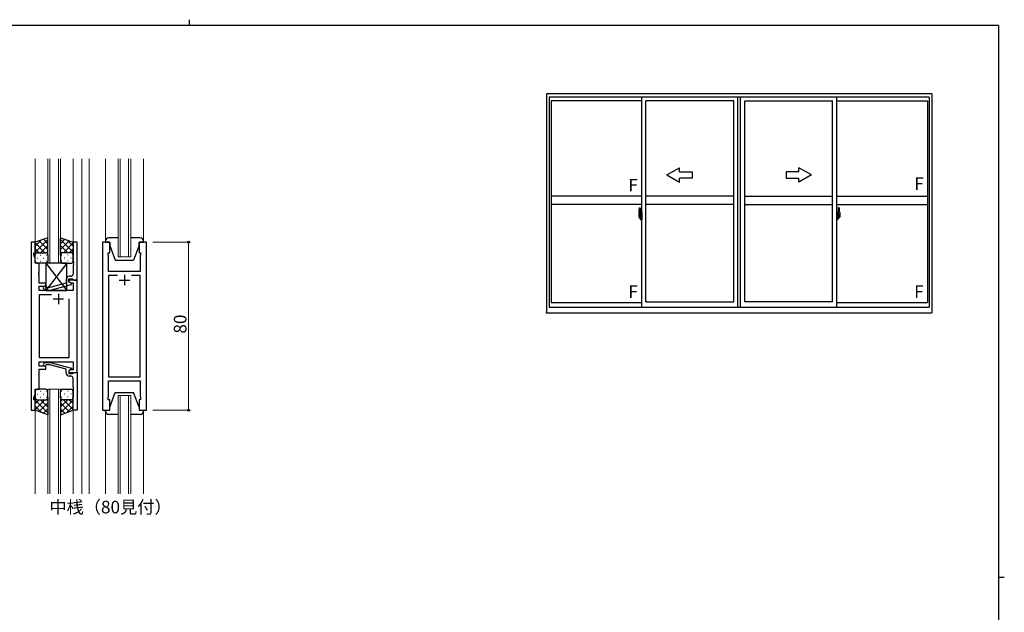
# Model space of a CAD drawing. Extents: x 0 to 793, y 0 to 564.
# Drawn here: x 307 to 776, y 282 to 564 of the extents above; entities that cross this region are included whole.
import ezdxf

# ---------------------------------------------------------------- set-up
doc = ezdxf.new("R2010")
doc.units = 0
doc.linetypes.add('YCENTER_1', pattern=[13, 10, -1, 1, -1])
doc.layers.add('USER1', color=3, linetype='CONTINUOUS')
doc.layers.add('YKK_ZWAK', color=7, linetype='CONTINUOUS')
for name, color, linetype, lineweight in [('YKK_11', 7, 'CONTINUOUS', 30), ('YKK_12', 2, 'CONTINUOUS', 13), ('YKK_13', 4, 'CONTINUOUS', 30), ('YKK_A1', 4, 'CONTINUOUS', 30), ('YKK_D', 6, 'CONTINUOUS', 13)]:
    doc.layers.add(name, color=color, linetype=linetype, lineweight=lineweight)
doc.styles.get("Standard").update_dxf_attribs({"font": 'ROMANS.SHX', "bigfont": 'EXTFONT.SHX'})

# ---------------------------------------------------------------- blocks, each defined once
blk = doc.blocks.new('A201')
at = {"layer": 'YKK_ZWAK', "color": 8, "linetype": 'Continuous'}
blk.add_line((296.01, 412), (296.01, 410), dxfattribs=at)
at = {"layer": 'YKK_ZWAK', "color": 254, "linetype": 'Continuous'}
for p, q in [((571, 410), (21, 410)), ((571, 410), (571, 35)), ((571, 222.5), (573, 222.5))]:
    blk.add_line(p, q, dxfattribs=at)

msp = doc.modelspace()

# ---------------------------------------------------------------- linework, layer by layer
at = {"layer": 'YKK_11', "linetype": 'ByBlock', "lineweight": -2, "ltscale": 0.5}
for p, q in [((312.68, 458.28), (312.68, 378.28)), ((314.68, 458.28), (312.68, 458.28)), ((314.68, 453.28), (314.68, 458.28)), ((334.68, 458.28), (332.68, 458.28)), ((332.68, 458.28), (332.68, 449.23)), ((334.68, 440.28), (334.68, 458.28)), ((346.58, 458.28), (346.58, 378.28)), ((350.08, 458.28), (346.58, 458.28)), ((350.08, 453.28), (350.08, 458.28)), ((367.58, 458.28), (364.08, 458.28)), ((364.08, 458.28), (364.08, 453.28)), ((367.58, 378.28), (367.58, 458.28)), ((313.98, 452.28), (313.98, 453.28)), ((313.98, 453.28), (314.68, 453.28)), ((314.61, 450.55), (313.98, 452.28)), ((314.61, 448.28), (314.61, 450.55)), ((349.38, 452.28), (349.38, 453.28)), ((349.38, 453.28), (350.08, 453.28)), ((349.58, 451.73), (349.38, 452.28)), ((349.58, 449.23), (349.58, 451.73)), ((364.08, 453.28), (364.78, 453.28)), ((364.78, 452.28), (364.58, 451.73)), ((364.58, 451.73), (364.58, 444.28)), ((364.78, 453.28), (364.78, 452.28)), ((316.48, 448.28), (314.61, 448.28)), ((316.48, 444.23), (316.48, 448.28)), ((332.68, 449.23), (332.8, 449.05)), ((332.8, 448.5), (332.68, 448.32)), ((332.68, 448.32), (332.68, 448.23)), ((332.68, 448.23), (332.8, 448.05)), ((332.8, 447.5), (332.68, 447.32)), ((332.68, 447.32), (332.68, 443.08)), ((332.8, 449.05), (332.8, 448.5)), ((332.8, 448.05), (332.8, 447.5)), ((349.46, 449.05), (349.58, 449.23)), ((349.46, 448.5), (349.46, 449.05)), ((349.58, 448.32), (349.46, 448.5)), ((349.46, 448.05), (349.58, 448.23)), ((349.46, 447.5), (349.46, 448.05)), ((349.58, 447.32), (349.46, 447.5)), ((349.58, 448.23), (349.58, 448.32)), ((349.58, 444.28), (349.58, 447.32)), ((316.36, 444.05), (316.48, 444.23)), ((316.36, 443.5), (316.36, 444.05)), ((316.48, 443.32), (316.36, 443.5)), ((316.36, 443.05), (316.48, 443.23)), ((316.36, 442.5), (316.36, 443.05)), ((316.48, 442.32), (316.36, 442.5)), ((316.48, 443.23), (316.48, 443.32)), ((316.48, 438.78), (316.48, 442.32)), ((329.38, 440.58), (329.38, 438.76)), ((330.68, 439.48), (330.68, 440.78)), ((330.68, 440.78), (332.48, 440.78)), ((334.68, 440.28), (330.68, 440.28)), ((330.68, 440.28), (330.68, 439.48)), ((331.68, 442.08), (330.88, 442.08)), ((332.48, 440.78), (332.68, 440.58)), ((332.68, 440.58), (332.98, 440.28)), ((332.98, 440.28), (334.68, 440.28)), ((334.68, 396.28), (334.68, 440.28)), ((364.58, 444.28), (349.58, 444.28)), ((353.73, 442.35), (349.58, 442.35)), ((353.73, 442.35), (349.58, 442.35)), ((349.58, 442.35), (349.58, 394.21)), ((364.58, 442.35), (360.43, 442.35)), ((364.58, 394.21), (364.58, 442.35)), ((319.68, 438.78), (316.48, 438.78)), ((316.48, 435.28), (316.48, 437.28)), ((316.48, 437.28), (319.68, 437.28)), ((318.55, 436.25), (319.33, 435.48)), ((319.83, 436.68), (319.4, 437.1)), ((319.68, 437.28), (319.68, 438.78)), ((321.62, 436.68), (319.83, 436.68)), ((329.38, 438.76), (321.62, 436.68)), ((321.77, 435.48), (331.88, 438.18)), ((330.68, 439.48), (331.54, 438.98)), ((331.88, 438.78), (330.68, 439.48)), ((331.54, 438.98), (332.75, 438.98)), ((331.88, 438.18), (331.88, 438.78)), ((332.75, 438.98), (332.75, 435.28)), ((332.75, 435.28), (316.48, 435.28)), ((316.68, 403.21), (316.68, 433.35)), ((316.68, 433.35), (322.33, 433.35)), ((319.33, 435.48), (321.77, 435.48)), ((330.68, 431.28), (330.68, 403.21)), ((330.68, 431.28), (330.68, 403.21)), ((330.68, 403.21), (316.68, 403.21)), ((316.48, 399.28), (316.48, 401.28)), ((316.48, 401.28), (332.75, 401.28)), ((319.68, 399.28), (316.48, 399.28)), ((318.55, 400.3), (319.33, 401.08)), ((319.33, 401.08), (321.78, 401.08)), ((319.83, 399.88), (319.4, 399.45)), ((319.68, 397.78), (319.68, 399.28)), ((321.62, 399.88), (319.83, 399.88)), ((329.38, 397.8), (321.62, 399.88)), ((321.78, 401.08), (331.88, 398.37)), ((331.88, 398.37), (331.88, 397.77)), ((332.75, 401.28), (332.75, 397.58)), ((316.48, 388.28), (316.48, 397.78)), ((316.48, 397.78), (319.68, 397.78)), ((329.38, 395.98), (329.38, 397.8)), ((331.88, 397.77), (330.68, 397.08)), ((331.54, 397.58), (330.68, 397.08)), ((330.68, 397.08), (330.68, 396.28)), ((330.68, 397.08), (330.68, 395.78)), ((330.68, 396.28), (334.68, 396.28)), ((330.68, 395.78), (332.48, 395.78)), ((331.68, 394.48), (330.88, 394.48)), ((332.75, 397.58), (331.54, 397.58)), ((332.48, 395.78), (332.68, 395.98)), ((332.68, 395.98), (332.98, 396.28)), ((332.68, 389.23), (332.68, 393.48)), ((332.98, 396.28), (334.68, 396.28)), ((334.68, 396.28), (334.68, 378.28)), ((349.58, 394.21), (364.58, 394.21)), ((332.8, 389.05), (332.68, 389.23)), ((332.8, 388.5), (332.8, 389.05)), ((349.58, 384.83), (349.58, 392.28)), ((349.58, 392.28), (364.58, 392.28)), ((364.58, 392.28), (364.58, 384.83)), ((313.98, 384.28), (314.61, 386.01)), ((313.98, 383.28), (313.98, 384.28)), ((314.61, 386.01), (314.61, 388.28)), ((314.61, 388.28), (316.48, 388.28)), ((332.68, 388.32), (332.8, 388.5)), ((332.68, 388.23), (332.68, 388.32)), ((332.8, 388.05), (332.68, 388.23)), ((332.68, 387.32), (332.8, 387.5)), ((332.68, 378.28), (332.68, 387.32)), ((332.8, 387.5), (332.8, 388.05)), ((349.38, 384.28), (349.58, 384.83)), ((349.38, 383.28), (349.38, 384.28)), ((364.58, 384.83), (364.78, 384.28)), ((364.78, 384.28), (364.78, 383.28)), ((314.68, 383.28), (313.98, 383.28)), ((314.68, 378.28), (314.68, 383.28)), ((350.08, 383.28), (349.38, 383.28)), ((350.08, 378.28), (350.08, 383.28)), ((364.78, 383.28), (364.08, 383.28)), ((364.08, 383.28), (364.08, 378.28)), ((312.68, 378.28), (314.68, 378.28)), ((334.68, 378.28), (332.68, 378.28)), ((346.58, 378.28), (350.08, 378.28)), ((364.08, 378.28), (367.58, 378.28))]:
    msp.add_line(p, q, dxfattribs=at)
at = {"layer": 'YKK_11', "ltscale": 0.5}
for p, q in [((354.58, 440.28), (359.58, 440.28)), ((357.08, 442.78), (357.08, 437.78)), ((323.18, 431.28), (328.18, 431.28)), ((325.68, 433.78), (325.68, 428.78))]:
    msp.add_line(p, q, dxfattribs=at)
at = {"layer": 'YKK_11', "linetype": 'ByBlock', "lineweight": -2, "ltscale": 0.5}
for centre, radius, start, end in [((330.88, 440.58), 1.5, 90, 180), ((331.68, 443.08), 1, 270, 360), ((318.98, 436.68), 0.6, 45, 225), ((318.98, 399.88), 0.6, 135, 315), ((330.88, 395.98), 1.5, 180, 270), ((331.68, 393.48), 1, 0, 90)]:
    msp.add_arc(centre, radius, start, end, dxfattribs=at)
at = {"layer": 'YKK_12', "ltscale": 1.5}
for p, q in [((314.67, 498.03), (314.68, 457.78)), ((320.68, 448.28), (320.68, 498.03)), ((321.68, 498.03), (321.68, 448.28)), ((325.68, 448.28), (325.68, 498.03)), ((326.68, 498.03), (326.68, 448.28)), ((332.67, 498.03), (332.68, 457.78)), ((336.88, 498.03), (336.88, 338.53)), ((340.38, 498.03), (340.38, 338.53)), ((348.08, 458.78), (348.08, 498.03)), ((354.08, 451.28), (354.08, 498.03)), ((355.08, 498.03), (355.08, 451.28)), ((359.08, 451.28), (359.08, 498.03)), ((360.08, 498.03), (360.08, 451.28)), ((366.08, 458.78), (366.08, 498.03)), ((360.08, 451.28), (354.08, 451.28)), ((320.67, 338.53), (320.67, 388.28)), ((320.67, 388.28), (326.67, 388.28)), ((321.67, 388.28), (321.67, 338.53)), ((325.67, 338.53), (325.67, 388.28)), ((326.67, 388.28), (326.67, 338.53)), ((354.08, 338.53), (354.08, 385.28)), ((354.08, 385.28), (360.08, 385.28)), ((355.08, 385.28), (355.08, 338.53)), ((359.08, 338.53), (359.08, 385.28)), ((360.08, 385.28), (360.08, 338.53)), ((314.67, 378.78), (314.68, 338.53)), ((332.67, 378.78), (332.68, 338.53)), ((348.08, 377.78), (348.08, 338.53)), ((366.08, 377.78), (366.08, 338.53))]:
    msp.add_line(p, q, dxfattribs=at)
at = {"layer": 'YKK_12', "linetype": 'ByBlock', "lineweight": -2, "ltscale": 0.5}
for p, q in [((334.68, 458.28), (332.68, 458.28)), ((332.68, 458.28), (332.68, 449.23)), ((334.68, 440.28), (334.68, 458.28)), ((332.68, 449.23), (332.8, 449.05)), ((332.8, 448.5), (332.68, 448.32)), ((332.68, 448.32), (332.68, 448.23)), ((332.68, 448.23), (332.8, 448.05)), ((332.8, 447.5), (332.68, 447.32)), ((332.68, 447.32), (332.68, 443.08)), ((332.8, 449.05), (332.8, 448.5)), ((332.8, 448.05), (332.8, 447.5)), ((329.38, 440.58), (329.38, 438.76)), ((330.68, 439.48), (330.68, 440.78)), ((330.68, 440.78), (332.48, 440.78)), ((331.68, 442.08), (330.88, 442.08)), ((332.48, 440.78), (332.68, 440.58)), ((332.68, 440.58), (332.98, 440.28)), ((332.98, 440.28), (334.68, 440.28)), ((318.55, 436.25), (319.33, 435.48)), ((319.83, 436.68), (319.4, 437.1)), ((321.62, 436.68), (319.83, 436.68)), ((329.38, 438.76), (321.62, 436.68)), ((321.77, 435.48), (331.88, 438.18)), ((331.88, 438.78), (330.68, 439.48)), ((331.88, 438.18), (331.88, 438.78)), ((319.33, 435.48), (321.77, 435.48))]:
    msp.add_line(p, q, dxfattribs=at)
for centre, radius, start, end in [((330.88, 440.58), 1.5, 90, 180), ((331.68, 443.08), 1, 270, 360), ((318.98, 436.68), 0.6, 45, 225)]:
    msp.add_arc(centre, radius, start, end, dxfattribs=at)
at = {"layer": 'YKK_13', "ltscale": 1.5}
for p, q in [((320.68, 460.42), (314.68, 458.28)), ((314.68, 453.54), (320.68, 459.54)), ((314.68, 456.37), (317.64, 459.33)), ((320.68, 457.55), (318.57, 459.67)), ((320.68, 452.05), (320.68, 460.42)), ((326.68, 452.05), (326.68, 460.42)), ((326.68, 460.42), (332.68, 458.28)), ((326.68, 457.55), (328.79, 459.67)), ((332.68, 453.54), (326.68, 459.54)), ((332.68, 456.37), (329.71, 459.33)), ((354.08, 460.28), (349.58, 460.28)), ((364.58, 460.28), (360.08, 460.28)), ((314.68, 458.28), (314.68, 452.28)), ((319.3, 453.28), (314.68, 457.9)), ((316.47, 453.28), (314.68, 455.07)), ((320.68, 454.73), (316.48, 458.92)), ((317.24, 453.28), (320.68, 456.72)), ((326.68, 454.73), (330.87, 458.92)), ((330.12, 453.28), (326.68, 456.72)), ((328.05, 453.28), (332.68, 457.9)), ((330.88, 453.28), (332.68, 455.07)), ((332.68, 458.28), (332.68, 452.28)), ((348.08, 458.78), (348.08, 458.28)), ((348.08, 458.28), (350.08, 458.28)), ((350.08, 458.28), (350.08, 456.78)), ((350.08, 456.78), (352.68, 449.78)), ((364.08, 456.78), (361.48, 449.78)), ((364.08, 458.28), (366.08, 458.28)), ((364.08, 456.78), (364.08, 458.28)), ((366.08, 458.28), (366.08, 458.78)), ((314.68, 449.28), (314.68, 452.28)), ((315.6, 450.64), (315.8, 450.64)), ((315.68, 453.28), (319.28, 453.28)), ((316.08, 453.28), (319.68, 453.28)), ((317.01, 452.05), (317.21, 452.05)), ((318.63, 450.64), (318.83, 450.64)), ((320.01, 453.22), (320.68, 453.89)), ((320.04, 452.05), (320.24, 452.05)), ((320.68, 452.28), (320.68, 449.28)), ((327.34, 453.22), (326.68, 453.89)), ((326.68, 452.28), (326.68, 449.28)), ((327.31, 452.05), (327.11, 452.05)), ((331.28, 453.28), (327.68, 453.28)), ((331.68, 453.28), (328.08, 453.28)), ((328.73, 450.64), (328.53, 450.64)), ((330.34, 452.05), (330.14, 452.05)), ((331.76, 450.64), (331.56, 450.64)), ((332.68, 449.28), (332.68, 452.28)), ((352.68, 449.78), (361.48, 449.78)), ((319.68, 448.28), (315.68, 448.28)), ((317.01, 449.22), (317.21, 449.22)), ((329.68, 448.28), (319.68, 435.28)), ((319.68, 448.28), (329.68, 435.28)), ((329.68, 448.28), (319.68, 448.28)), ((319.68, 448.28), (319.68, 435.28)), ((320.04, 449.22), (320.24, 449.22)), ((327.31, 449.22), (327.11, 449.22)), ((327.68, 448.28), (331.68, 448.28)), ((329.68, 435.28), (329.68, 448.28)), ((330.34, 449.22), (330.14, 449.22)), ((319.68, 435.28), (329.68, 435.28)), ((314.67, 387.28), (314.67, 384.28)), ((314.67, 378.28), (314.67, 384.28)), ((315.59, 385.91), (315.79, 385.91)), ((319.67, 388.28), (315.67, 388.28)), ((317.01, 387.33), (317.21, 387.33)), ((317.01, 384.5), (317.21, 384.5)), ((318.62, 385.91), (318.82, 385.91)), ((320.04, 387.33), (320.24, 387.33)), ((320.04, 384.5), (320.24, 384.5)), ((320.67, 384.28), (320.67, 387.28)), ((320.67, 384.5), (320.67, 376.13)), ((326.67, 384.28), (326.67, 387.28)), ((326.67, 384.5), (326.67, 376.13)), ((327.31, 387.33), (327.11, 387.33)), ((327.31, 384.5), (327.11, 384.5)), ((327.67, 388.28), (331.67, 388.28)), ((328.72, 385.91), (328.52, 385.91)), ((330.34, 387.33), (330.14, 387.33)), ((330.34, 384.5), (330.14, 384.5)), ((331.75, 385.91), (331.55, 385.91)), ((332.67, 387.28), (332.67, 384.28)), ((332.67, 378.28), (332.67, 384.28)), ((350.08, 379.78), (352.68, 386.78)), ((352.68, 386.78), (361.48, 386.78)), ((364.08, 379.78), (361.48, 386.78)), ((319.29, 383.28), (314.67, 378.66)), ((316.46, 383.28), (314.67, 381.48)), ((314.67, 383.01), (320.67, 377.01)), ((314.67, 380.18), (317.63, 377.22)), ((315.67, 383.28), (319.27, 383.28)), ((316.07, 383.28), (319.67, 383.28)), ((320.67, 381.83), (316.48, 377.63)), ((317.23, 383.28), (320.67, 379.84)), ((320, 383.33), (320.67, 382.67)), ((327.34, 383.33), (326.67, 382.67)), ((330.11, 383.28), (326.67, 379.84)), ((332.67, 383.01), (326.67, 377.01)), ((326.67, 381.83), (330.87, 377.63)), ((331.27, 383.28), (327.67, 383.28)), ((328.05, 383.28), (332.67, 378.66)), ((331.67, 383.28), (328.07, 383.28)), ((332.67, 380.18), (329.71, 377.22)), ((330.88, 383.28), (332.67, 381.48)), ((350.08, 378.28), (350.08, 379.78)), ((364.08, 379.78), (364.08, 378.28)), ((320.67, 376.13), (314.67, 378.28)), ((320.67, 379), (318.56, 376.89)), ((326.67, 379), (328.78, 376.89)), ((326.67, 376.13), (332.67, 378.28)), ((348.08, 378.28), (350.08, 378.28)), ((348.08, 377.78), (348.08, 378.28)), ((354.08, 376.28), (349.58, 376.28)), ((364.58, 376.28), (360.08, 376.28)), ((364.08, 378.28), (366.08, 378.28)), ((366.08, 378.28), (366.08, 377.78))]:
    msp.add_line(p, q, dxfattribs=at)
for centre, radius, start, end in [((349.58, 458.78), 1.5, 90, 180), ((364.58, 458.78), 1.5, 0, 90), ((315.68, 452.28), 1, 90, 180), ((315.68, 452.28), 1, 90, 180), ((319.68, 452.28), 1, 360, 90), ((319.68, 452.28), 1, 360, 90), ((327.68, 452.28), 1, 90, 180), ((327.68, 452.28), 1, 90, 180), ((331.68, 452.28), 1, 360, 90), ((331.68, 452.28), 1, 360, 90), ((315.68, 449.28), 1, 180, 270), ((319.68, 449.28), 1, 270, 360), ((327.68, 449.28), 1, 180, 270), ((331.68, 449.28), 1, 270, 360), ((315.67, 387.28), 1, 90, 180), ((315.67, 384.28), 1, 180, 270), ((315.67, 384.28), 1, 180, 270), ((319.67, 387.28), 1, 0, 90), ((319.67, 384.28), 1, 270, 0), ((319.67, 384.28), 1, 270, 0), ((327.67, 387.28), 1, 90, 180), ((327.67, 384.28), 1, 180, 270), ((327.67, 384.28), 1, 180, 270), ((331.67, 387.28), 1, 0, 90), ((331.67, 384.28), 1, 270, 0), ((331.67, 384.28), 1, 270, 0), ((349.58, 377.78), 1.5, 180, 270), ((364.58, 377.78), 1.5, 270, 0)]:
    msp.add_arc(centre, radius, start, end, dxfattribs=at)
at = {"layer": 'YKK_A1'}
for p, q in [((741.14, 528.84), (557.89, 528.84)), ((557.89, 528.84), (557.89, 424.59)), ((739.89, 527.34), (559.14, 527.34)), ((559.14, 527.34), (559.14, 427.34)), ((603.14, 525.59), (559.99, 525.59)), ((559.99, 525.59), (559.99, 429.54)), ((603.14, 427.34), (603.14, 527.34)), ((605.14, 429.84), (605.14, 525.59)), ((646.89, 525.59), (605.14, 525.59)), ((646.89, 429.84), (646.89, 525.59)), ((648.89, 427.34), (648.89, 527.34)), ((650.14, 427.34), (650.14, 527.34)), ((650.14, 427.34), (650.14, 527.34)), ((652.14, 429.84), (652.14, 525.59)), ((652.14, 429.84), (652.14, 525.59)), ((652.14, 525.59), (693.89, 525.59)), ((693.89, 429.84), (693.89, 525.59)), ((695.89, 427.34), (695.89, 527.34)), ((695.89, 525.59), (739.04, 525.59)), ((739.04, 525.59), (739.04, 429.54)), ((739.89, 527.34), (739.89, 427.34)), ((741.14, 528.84), (741.14, 424.59)), ((603.14, 480.27), (559.99, 480.27)), ((646.89, 480.27), (605.14, 480.27)), ((652.14, 480.27), (693.89, 480.27)), ((695.89, 480.27), (739.04, 480.27)), ((603.14, 476.27), (559.99, 476.27)), ((601.98, 474.68), (602.41, 474.7)), ((602.44, 474.67), (602.44, 471.41)), ((646.89, 476.27), (605.14, 476.27)), ((652.14, 476.27), (693.89, 476.27)), ((695.89, 476.27), (739.04, 476.27)), ((696.59, 474.67), (696.59, 471.41)), ((697.05, 474.68), (696.61, 474.7)), ((601.74, 472.43), (601.74, 470.21)), ((601.79, 470.16), (601.99, 470.15)), ((602.32, 471.56), (601.94, 471.56)), ((601.94, 470.5), (601.94, 471.56)), ((601.94, 470.5), (601.94, 470.5)), ((601.94, 470.45), (601.94, 470.5)), ((601.94, 470.47), (601.94, 470.5)), ((601.96, 471.49), (602.32, 471.49)), ((601.96, 470.51), (601.96, 471.49)), ((601.99, 470.32), (601.99, 470.15)), ((602.21, 470.32), (601.99, 470.32)), ((602.03, 470.26), (601.99, 470.26)), ((602.03, 470.21), (602.03, 470.3)), ((602.03, 470.3), (602.26, 470.3)), ((602.03, 470.21), (602.26, 470.21)), ((602.03, 470.08), (602.03, 470.21)), ((602.03, 470.06), (602.03, 470.08)), ((602.03, 470.06), (602.32, 470.06)), ((602.11, 469.79), (602.1, 469.81)), ((602.14, 469.76), (602.11, 469.79)), ((602.14, 469.81), (602.14, 469.76)), ((602.32, 469.76), (602.14, 469.76)), ((602.16, 469.83), (602.32, 469.83)), ((602.21, 470.33), (602.21, 470.3)), ((602.25, 470.33), (602.21, 470.33)), ((602.25, 471.12), (602.25, 470.3)), ((602.42, 471.12), (602.25, 471.12)), ((602.26, 470.78), (602.25, 470.78)), ((602.26, 470.67), (602.26, 470.87)), ((602.26, 470.67), (602.36, 470.67)), ((602.26, 470.67), (602.26, 470.67)), ((602.26, 470.6), (602.26, 470.67)), ((602.26, 470.6), (602.36, 470.6)), ((602.26, 470.55), (602.26, 470.6)), ((602.26, 470.55), (602.36, 470.55)), ((602.26, 470.36), (602.26, 470.55)), ((602.26, 470.36), (602.36, 470.36)), ((602.26, 470.3), (602.26, 470.36)), ((602.26, 470.3), (602.36, 470.3)), ((602.26, 470.3), (602.36, 470.3)), ((602.26, 470.3), (602.26, 470.3)), ((602.29, 470.07), (602.26, 470.08)), ((602.26, 470.08), (602.26, 470.08)), ((602.3, 470.06), (602.29, 470.07)), ((602.31, 470.06), (602.3, 470.06)), ((602.33, 470.06), (602.31, 470.06)), ((602.34, 470.07), (602.33, 470.06)), ((602.35, 470.07), (602.34, 470.07)), ((602.36, 470.26), (602.35, 470.26)), ((602.36, 470.08), (602.35, 470.07)), ((602.36, 471.45), (602.36, 471.12)), ((602.36, 471.29), (602.36, 471.34)), ((602.36, 471.12), (602.36, 470.89)), ((602.36, 471.12), (602.36, 470.89)), ((602.44, 471), (602.36, 471)), ((602.36, 470.89), (602.53, 470.89)), ((602.36, 470.69), (602.53, 470.69)), ((602.36, 470.67), (602.36, 469.87)), ((602.53, 470.67), (602.36, 470.67)), ((602.36, 470.67), (602.36, 470.67)), ((602.36, 470.6), (602.36, 470.67)), ((602.36, 470.55), (602.36, 470.6)), ((602.36, 470.36), (602.36, 470.55)), ((602.36, 470.53), (602.36, 470.26)), ((602.36, 470.3), (602.36, 470.36)), ((602.36, 470.3), (602.36, 470.17)), ((602.36, 470.3), (602.36, 470.3)), ((602.36, 470.17), (602.36, 470.15)), ((602.36, 470.15), (602.36, 470.1)), ((602.36, 470.09), (602.36, 470.08)), ((602.42, 471.41), (602.42, 471.12)), ((602.44, 471.41), (602.42, 471.41)), ((602.44, 471.45), (602.44, 470.89)), ((602.44, 470.89), (602.44, 471.25)), ((602.44, 470.95), (602.44, 471.19)), ((602.44, 470.15), (602.44, 470.67)), ((602.44, 470.67), (602.44, 469.87)), ((602.46, 471.27), (602.56, 471.27)), ((602.56, 470.12), (602.46, 470.12)), ((602.53, 470.89), (602.53, 470.69)), ((602.53, 470.69), (602.53, 470.67)), ((602.56, 472.38), (602.56, 471.47)), ((602.69, 471.47), (602.56, 471.47)), ((602.56, 471.1), (602.56, 471.42)), ((602.57, 471.08), (602.56, 471.1)), ((602.56, 470.3), (602.57, 470.33)), ((602.56, 470.29), (602.56, 470.3)), ((602.56, 469.98), (602.56, 470.29)), ((602.56, 469.02), (602.56, 469.92)), ((602.69, 469.92), (602.56, 469.92)), ((602.58, 471.05), (602.57, 471.08)), ((602.57, 470.33), (602.58, 470.34)), ((602.59, 471.04), (602.58, 471.05)), ((602.58, 470.34), (602.59, 470.35)), ((602.59, 471.45), (602.59, 471.47)), ((602.71, 471.45), (602.59, 471.44)), ((602.71, 471.45), (602.59, 471.45)), ((602.6, 471.03), (602.59, 471.04)), ((602.59, 470.35), (602.59, 470.36)), ((602.59, 470.36), (602.6, 470.36)), ((602.71, 469.95), (602.59, 469.95)), ((602.59, 469.95), (602.59, 469.92)), ((602.71, 469.95), (602.59, 469.95)), ((602.61, 471.03), (602.6, 471.03)), ((602.6, 470.36), (602.61, 470.36)), ((602.69, 472.43), (602.61, 472.43)), ((602.61, 471.03), (602.61, 470.36)), ((602.61, 471.03), (602.61, 471.03)), ((602.69, 468.97), (602.61, 468.97)), ((602.62, 471.03), (602.62, 470.01)), ((603.11, 471.07), (602.65, 471.06)), ((602.65, 469.99), (603.11, 469.97)), ((602.69, 472.43), (602.69, 471.47)), ((602.69, 472.4), (602.71, 472.4)), ((602.69, 470.1), (602.69, 470.04)), ((602.69, 468.97), (602.69, 469.92)), ((602.69, 468.99), (602.71, 468.99)), ((602.71, 472.43), (603.14, 472.45)), ((602.71, 472.43), (602.71, 471.45)), ((602.71, 472.4), (602.71, 471.45)), ((603.06, 470.12), (602.71, 470.12)), ((602.71, 470.01), (603.06, 470.01)), ((602.71, 469.95), (602.71, 468.96)), ((602.71, 468.99), (602.71, 469.95)), ((602.71, 468.96), (603.14, 468.95)), ((602.79, 471.19), (602.79, 471.12)), ((602.98, 471.21), (602.82, 471.21)), ((602.82, 471.09), (602.98, 471.09)), ((603, 471.19), (603, 471.12)), ((603.09, 470.1), (603.09, 470.04)), ((603.12, 471.06), (603.12, 469.99)), ((603.12, 471.06), (603.12, 471.05)), ((603.14, 470.83), (603.12, 470.83)), ((603.14, 470.51), (603.12, 470.51)), ((603.14, 472.45), (603.14, 468.95)), ((696.31, 472.43), (695.89, 472.45)), ((695.89, 472.45), (695.89, 468.95)), ((695.89, 470.83), (695.9, 470.83)), ((695.89, 470.51), (695.9, 470.51)), ((696.31, 468.96), (695.89, 468.95)), ((695.9, 471.06), (695.9, 469.99)), ((695.9, 471.06), (695.9, 471.05)), ((695.92, 471.07), (696.38, 471.06)), ((696.38, 469.99), (695.92, 469.97)), ((695.94, 470.1), (695.94, 470.04)), ((695.96, 470.12), (696.31, 470.12)), ((696.31, 470.01), (695.96, 470.01)), ((696.02, 471.19), (696.02, 471.12)), ((696.05, 471.21), (696.21, 471.21)), ((696.21, 471.09), (696.05, 471.09)), ((696.23, 471.19), (696.23, 471.12)), ((696.31, 472.43), (696.31, 471.45)), ((696.31, 472.4), (696.31, 471.45)), ((696.34, 472.4), (696.31, 472.4)), ((696.31, 471.45), (696.44, 471.44)), ((696.31, 471.45), (696.44, 471.45)), ((696.31, 469.95), (696.31, 468.96)), ((696.31, 469.95), (696.44, 469.95)), ((696.31, 468.99), (696.31, 469.95)), ((696.31, 469.95), (696.44, 469.95)), ((696.34, 468.99), (696.31, 468.99)), ((696.34, 472.43), (696.34, 471.47)), ((696.34, 472.43), (696.41, 472.43)), ((696.34, 471.47), (696.46, 471.47)), ((696.34, 470.1), (696.34, 470.04)), ((696.34, 468.97), (696.34, 469.92)), ((696.34, 469.92), (696.46, 469.92)), ((696.34, 468.97), (696.41, 468.97)), ((696.4, 471.03), (696.4, 470.01)), ((696.41, 471.03), (696.41, 470.36)), ((696.41, 471.03), (696.41, 471.03)), ((696.41, 471.03), (696.42, 471.03)), ((696.42, 470.36), (696.41, 470.36)), ((696.42, 471.03), (696.43, 471.04)), ((696.43, 470.36), (696.42, 470.36)), ((696.43, 471.04), (696.44, 471.05)), ((696.44, 470.35), (696.43, 470.36)), ((696.44, 471.45), (696.44, 471.47)), ((696.44, 471.05), (696.46, 471.08)), ((696.45, 470.34), (696.44, 470.35)), ((696.44, 469.95), (696.44, 469.92)), ((696.45, 470.33), (696.45, 470.34)), ((696.46, 470.3), (696.45, 470.33)), ((696.46, 472.38), (696.46, 471.47)), ((696.46, 471.1), (696.46, 471.42)), ((696.56, 471.27), (696.46, 471.27)), ((696.46, 471.08), (696.46, 471.1)), ((696.46, 470.29), (696.46, 470.3)), ((696.46, 469.98), (696.46, 470.29)), ((696.46, 470.12), (696.56, 470.12)), ((696.46, 469.02), (696.46, 469.92)), ((696.66, 470.89), (696.49, 470.89)), ((696.49, 470.89), (696.49, 470.69)), ((696.66, 470.69), (696.49, 470.69)), ((696.49, 470.69), (696.49, 470.67)), ((696.49, 470.67), (696.66, 470.67)), ((696.59, 471.45), (696.59, 470.89)), ((696.59, 471.41), (696.6, 471.41)), ((696.59, 470.89), (696.59, 471.25)), ((696.59, 470.95), (696.59, 471.19)), ((696.59, 471), (696.66, 471)), ((696.59, 470.15), (696.59, 470.67)), ((696.59, 470.67), (696.59, 469.87)), ((696.6, 471.41), (696.6, 471.12)), ((696.6, 471.12), (696.78, 471.12)), ((696.66, 471.45), (696.66, 471.12)), ((696.66, 471.29), (696.66, 471.34)), ((696.66, 471.12), (696.66, 470.89)), ((696.66, 471.12), (696.66, 470.89)), ((696.66, 470.67), (696.66, 469.87)), ((696.66, 470.67), (696.66, 470.67)), ((696.76, 470.67), (696.66, 470.67)), ((696.66, 470.6), (696.66, 470.67)), ((696.76, 470.6), (696.66, 470.6)), ((696.66, 470.55), (696.66, 470.6)), ((696.76, 470.55), (696.66, 470.55)), ((696.66, 470.36), (696.66, 470.55)), ((696.66, 470.53), (696.66, 470.26)), ((696.76, 470.36), (696.66, 470.36)), ((696.66, 470.3), (696.66, 470.36)), ((696.76, 470.3), (696.66, 470.3)), ((696.66, 470.3), (696.66, 470.17)), ((696.76, 470.3), (696.66, 470.3)), ((696.66, 470.3), (696.66, 470.3)), ((696.66, 470.26), (696.67, 470.26)), ((696.66, 470.17), (696.66, 470.15)), ((696.66, 470.15), (696.66, 470.1)), ((696.67, 470.09), (696.67, 470.08)), ((696.67, 470.08), (696.67, 470.07)), ((696.67, 470.07), (696.68, 470.07)), ((696.68, 470.07), (696.7, 470.06)), ((696.7, 471.56), (697.09, 471.56)), ((697.06, 471.49), (696.7, 471.49)), ((696.7, 470.06), (696.72, 470.06)), ((696.86, 469.83), (696.7, 469.83)), ((696.7, 469.76), (696.89, 469.76)), ((697, 470.06), (696.71, 470.06)), ((696.72, 470.06), (696.73, 470.06)), ((696.73, 470.06), (696.74, 470.07)), ((696.74, 470.07), (696.76, 470.08)), ((696.76, 470.67), (696.76, 470.87)), ((696.76, 470.78), (696.78, 470.78)), ((696.76, 470.67), (696.76, 470.67)), ((696.76, 470.6), (696.76, 470.67)), ((696.76, 470.55), (696.76, 470.6)), ((696.76, 470.36), (696.76, 470.55)), ((696.76, 470.3), (696.76, 470.36)), ((697, 470.3), (696.76, 470.3)), ((696.76, 470.3), (696.76, 470.3)), ((697, 470.21), (696.76, 470.21)), ((696.76, 470.08), (696.76, 470.08)), ((696.78, 471.12), (696.78, 470.3)), ((696.78, 470.33), (696.82, 470.33)), ((696.82, 470.33), (696.82, 470.3)), ((696.82, 470.32), (697.03, 470.32)), ((696.89, 469.81), (696.89, 469.76)), ((696.89, 469.76), (696.91, 469.79)), ((696.91, 469.79), (696.92, 469.81)), ((697, 470.21), (697, 470.3)), ((697, 470.26), (697.03, 470.26)), ((697, 470.08), (697, 470.21)), ((697, 470.06), (697, 470.08)), ((697.03, 470.32), (697.03, 470.15)), ((697.24, 470.16), (697.03, 470.15)), ((697.06, 470.51), (697.06, 471.49)), ((697.09, 470.5), (697.09, 471.56)), ((697.09, 470.5), (697.09, 470.5)), ((697.09, 470.45), (697.09, 470.5)), ((697.09, 470.47), (697.09, 470.5)), ((697.29, 472.43), (697.29, 470.21)), ((559.14, 427.34), (739.89, 427.34)), ((559.99, 429.54), (603.14, 429.54)), ((605.14, 429.84), (646.89, 429.84)), ((693.89, 429.84), (652.14, 429.84)), ((695.89, 429.54), (739.04, 429.54)), ((557.89, 424.59), (741.14, 424.59))]:
    msp.add_line(p, q, dxfattribs=at)
at = {"layer": 'YKK_A1', "linetype": 'Continuous'}
for p, q in [((615.14, 490.27), (621.14, 493.73)), ((621.14, 491.77), (621.14, 493.73)), ((621.14, 491.77), (627.14, 491.77)), ((627.14, 491.77), (627.14, 488.77)), ((677.89, 491.77), (671.89, 491.77)), ((671.89, 491.77), (671.89, 488.77)), ((683.89, 490.27), (677.89, 493.73)), ((677.89, 491.77), (677.89, 493.73)), ((615.14, 490.27), (621.14, 486.8)), ((627.14, 488.77), (621.14, 488.77)), ((621.14, 486.8), (621.14, 488.77)), ((671.89, 488.77), (677.89, 488.77)), ((683.89, 490.27), (677.89, 486.8)), ((677.89, 486.8), (677.89, 488.77))]:
    msp.add_line(p, q, dxfattribs=at)
at = {"layer": 'YKK_A1', "linetype": 'YCENTER_1'}
for p, q in [((603.3, 470.52), (601.55, 470.52)), ((695.72, 470.52), (697.48, 470.52))]:
    msp.add_line(p, q, dxfattribs=at)
at = {"layer": 'YKK_A1'}
for centre, radius, start, end in [((614.99, 472.39), 13.25, 170.2065, 179.8214), ((601.98, 474.63), 0.05, 92, 170.2065), ((602.41, 474.67), 0.025, 0, 92), ((696.61, 474.67), 0.025, 88, 180), ((697.04, 474.63), 0.05, 9.7935, 88), ((684.04, 472.39), 13.25, 0.1786, 9.7935), ((601.79, 470.21), 0.05, 180, 268), ((601.96, 471.52), 0.025, 180, 270), ((603.41, 470.5), 1.48, 179.9189, 190.8132), ((603.24, 470.44), 1.31, 179.5362, 192.8514), ((603.43, 470.47), 1.47, 178.4207, 189.3309), ((602.89, 470.37), 0.933, 188.6291, 193.1575), ((603.24, 470.44), 1.31, 192.8514, 209.2312), ((602.85, 470.39), 0.88, 189.9821, 192.053), ((602.89, 470.37), 0.933, 193.1575, 216.6329), ((602.85, 470.39), 0.88, 192.053, 218.8262), ((602.16, 469.81), 0.025, 90, 180), ((602.27, 470.3), 0.095, 266.9123, 356.7406), ((602.32, 471.45), 0.113, 0, 90), ((602.32, 471.45), 0.0375, 0, 90), ((602.32, 469.87), 0.0375, 270, 0), ((602.32, 469.87), 0.113, 270, 0), ((602.46, 471.25), 0.025, 91, 180), ((602.46, 470.15), 0.025, 180, 269), ((602.61, 472.38), 0.05, 90, 180), ((602.59, 471.42), 0.025, 92, 180), ((602.59, 469.98), 0.025, 180, 268), ((602.61, 469.02), 0.05, 180, 270), ((602.65, 471.03), 0.0254, 88.9921, 157.9025), ((602.65, 470.01), 0.0256, 202.4382, 270.6673), ((602.71, 470.1), 0.025, 90, 180), ((602.71, 470.04), 0.025, 180, 270), ((602.82, 471.19), 0.025, 90, 180), ((602.82, 471.12), 0.025, 180, 270), ((602.98, 471.19), 0.025, 0, 90), ((602.98, 471.12), 0.025, 270, 0), ((603.06, 470.1), 0.025, 0, 90), ((603.06, 470.04), 0.025, 270, 0), ((695.96, 470.1), 0.025, 90, 180), ((695.96, 470.04), 0.025, 180, 270), ((696.05, 471.19), 0.025, 90, 180), ((696.05, 471.12), 0.025, 180, 270), ((696.21, 471.19), 0.025, 0, 90), ((696.21, 471.12), 0.025, 270, 0), ((696.31, 470.1), 0.025, 0, 90), ((696.31, 470.04), 0.025, 270, 0), ((696.38, 471.03), 0.0254, 22.0975, 91.0079), ((696.38, 470.01), 0.0256, 269.3327, 337.5618), ((696.41, 472.38), 0.05, 0, 90), ((696.41, 469.02), 0.05, 270, 0), ((696.44, 471.42), 0.025, 0, 88), ((696.44, 469.98), 0.025, 272, 0), ((696.56, 471.25), 0.025, 0, 89), ((696.56, 470.15), 0.025, 271, 0), ((696.7, 471.45), 0.113, 90, 180), ((696.7, 469.87), 0.113, 180, 270), ((696.7, 471.45), 0.0375, 90, 180), ((696.76, 470.3), 0.095, 183.2594, 273.0877), ((696.7, 469.87), 0.0375, 180, 270), ((696.18, 470.39), 0.88, 321.1738, 347.947), ((696.86, 469.81), 0.025, 0, 90), ((696.14, 470.37), 0.933, 323.3671, 346.8425), ((695.78, 470.44), 1.31, 330.7688, 347.1486), ((695.59, 470.47), 1.47, 350.6691, 1.5793), ((696.18, 470.39), 0.88, 347.947, 350.0179), ((695.78, 470.44), 1.31, 347.1486, 0.4638), ((696.14, 470.37), 0.933, 346.8425, 351.3709), ((697.06, 471.52), 0.025, 270, 0), ((695.61, 470.5), 1.48, 349.1868, 0.0811), ((697.24, 470.21), 0.05, 272, 0)]:
    msp.add_arc(centre, radius, start, end, dxfattribs=at)
for centre, major_axis, ratio, start_param, end_param in [((602.36, 470.87), (0.1, 0), 0.251336, 1.570796, 3.141593), ((602.36, 470.67), (0.1, 0), 0.251336, 1.570796, 3.141593), ((602.26, 470.1), (-0.1, 0), 0.637322, 2.888912, 3.141593), ((602.65, 471.03), (-0.0236, 0.0086), 0.995692, -0.002865, 0.348119), ((602.65, 470.01), (0.0236, 0.0086), 0.995692, 2.793473, 3.144458), ((603.11, 471.06), (0.0106, 0.011), 0.965668, -0.785388, 0.820294), ((603.11, 469.99), (-0.0106, 0.011), 0.965668, 2.321299, 3.92698)]:
    msp.add_ellipse(centre, major_axis=major_axis, ratio=ratio, start_param=start_param, end_param=end_param, dxfattribs=at)
at = {"layer": 'YKK_A1', "extrusion": (0, 0, -1)}
for centre, major_axis, ratio, start_param, end_param in [((695.92, 471.06), (-0.0106, 0.011), 0.965668, -0.785388, 0.820294), ((695.92, 469.99), (0.0106, 0.011), 0.965668, 2.321299, 3.92698), ((696.38, 471.03), (0.0236, 0.0086), 0.995692, -0.002865, 0.348119), ((696.38, 470.01), (-0.0236, 0.0086), 0.995692, 2.793473, 3.144458), ((696.66, 470.87), (-0.1, 0), 0.251336, 1.570796, 3.141593), ((696.66, 470.67), (-0.1, 0), 0.251336, 1.570796, 3.141593), ((696.76, 470.1), (0.1, 0), 0.637322, 2.888912, 3.141593)]:
    msp.add_ellipse(centre, major_axis=major_axis, ratio=ratio, start_param=start_param, end_param=end_param, dxfattribs=at)
at = {"layer": 'YKK_A1'}
msp.add_point((557.89, 424.59), dxfattribs=at)
msp.add_point((557.89, 424.59), dxfattribs=at)
msp.add_point((557.89, 424.59), dxfattribs=at)
msp.add_point((557.89, 424.59), dxfattribs=at)
msp.add_point((557.89, 424.59), dxfattribs=at)
msp.add_point((557.89, 424.59), dxfattribs=at)
msp.add_point((557.89, 424.59), dxfattribs=at)
msp.add_point((557.89, 424.59), dxfattribs=at)
at = {"layer": 'YKK_D', "ltscale": 1.5}
for p, q in [((370.58, 458.28), (388.58, 458.28)), ((387.58, 458.28), (387.58, 378.28)), ((370.58, 378.28), (388.58, 378.28))]:
    msp.add_line(p, q, dxfattribs=at)
at = {"layer": 'YKK_D', "linetype": 'ByBlock', "lineweight": -2}
for centre in [(387.58, 458.28), (387.58, 378.28)]:
    msp.add_circle(centre, 0.425, dxfattribs=at)

# ---------------------------------------------------------------- block references
at = {"layer": 'YKK_ZWAK', "xscale": 1.4, "yscale": 1.4, "zscale": 1.4}
msp.add_blockref('A201', (-26.6, -12.6), dxfattribs=at)

# ---------------------------------------------------------------- texts
at = {"layer": 'USER1'}
msp.add_text('中桟（80見付）', height=6, dxfattribs=at).set_placement((321.36, 329.2))
at = {"layer": 'YKK_A1'}
for p in [(596.8, 482.42), (732.81, 483.13), (596.8, 431.7), (732.7, 431.7)]:
    msp.add_text('F', height=6, dxfattribs=at).set_placement(p)
at = {"layer": 'YKK_D'}
msp.add_text('80', height=6, rotation=90, dxfattribs=at).set_placement((386.58, 414.76))

doc.saveas('drawing.dxf')
